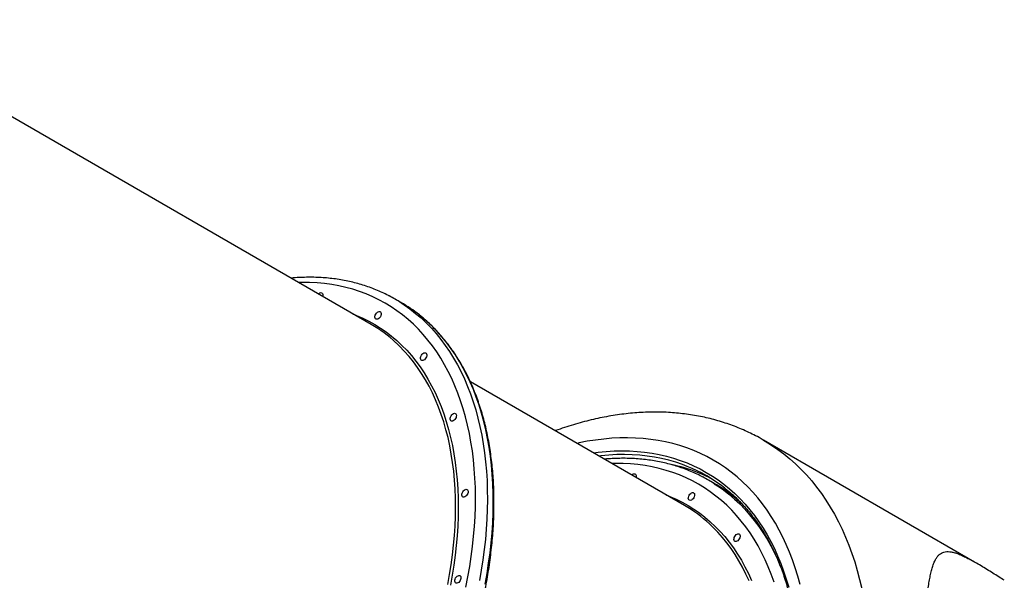
# Model space of a CAD drawing. Units: millimetres. Extents: x 19011 to 34994, y 25252 to 36612.
# Drawn here: x 31435 to 32480, y 29650 to 30245 of the extents above; entities that cross this region are included whole.
import ezdxf

# ---------------------------------------------------------------- set-up
doc = ezdxf.new("R2010")
doc.units = ezdxf.units.MM
doc.header["$LTSCALE"] = 500

msp = doc.modelspace()

# ---------------------------------------------------------------- linework, layer by layer
at = {"color": 7, "linetype": 'Continuous', "lineweight": 25}
for p, q in [((31808.4, 29921.4), (31248.6, 30244.6)), ((31840.1, 29944.7), (31833.9, 29948.3)), ((32140.9, 29729.4), (31913.7, 29860.6)), ((32448.8, 29669.5), (32224.7, 29798.8)), ((32172.6, 29752.7), (32166.5, 29756.3))]:
    msp.add_line(p, q, dxfattribs=at)
at = {"color": 8, "linetype": 'Continuous', "lineweight": 25, "flags": 128}
for points in [[(31909, 29642.7), (31911.1, 29653.7), (31913, 29664.6), (31914.7, 29675.4), (31916, 29686.1), (31917.2, 29696.8), (31918, 29707.3), (31918.7, 29717.8), (31919, 29728.1), (31919.1, 29738.3), (31919, 29748.4), (31918.5, 29758.4), (31917.9, 29768.2), (31917, 29777.8), (31915.8, 29787.3), (31914.3, 29796.6), (31912.7, 29805.7), (31910.7, 29814.7), (31908.5, 29823.4), (31906.1, 29832), (31903.4, 29840.3), (31900.5, 29848.4), (31897.3, 29856.3), (31893.9, 29864), (31890.3, 29871.5), (31886.4, 29878.6), (31882.3, 29885.6), (31878, 29892.3), (31873.5, 29898.7), (31868.7, 29904.9), (31863.7, 29910.8), (31858.5, 29916.4), (31853.2, 29921.7), (31847.6, 29926.8), (31841.8, 29931.5), (31835.8, 29936), (31829.6, 29940.1), (31823.3, 29944), (31816.7, 29947.6), (31810.1, 29950.8), (31803.2, 29953.8), (31796.2, 29956.4), (31789, 29958.7), (31781.7, 29960.7), (31774.2, 29962.4), (31766.7, 29963.8), (31758.9, 29964.8), (31751.1, 29965.6), (31743.1, 29966), (31735.1, 29966), (31731.3, 29966)], [(31840.1, 29944.5), (31843.5, 29942.3), (31849.6, 29937.9), (31855.6, 29933.2), (31861.4, 29928.3), (31866.9, 29923.1), (31872.3, 29917.5), (31877.5, 29911.7), (31882.4, 29905.6), (31887.1, 29899.3), (31891.7, 29892.7), (31895.9, 29885.8), (31900, 29878.7), (31903.8, 29871.3), (31907.4, 29863.7), (31910.8, 29855.8), (31913.9, 29847.8), (31916.8, 29839.5), (31919.4, 29830.9), (31921.8, 29822.2), (31923.9, 29813.3), (31925.8, 29804.2), (31927.4, 29794.9), (31928.8, 29785.4), (31929.9, 29775.8), (31930.8, 29766), (31931.4, 29756), (31931.7, 29745.9), (31931.8, 29735.6), (31931.7, 29725.3), (31931.2, 29714.8), (31930.6, 29704.2), (31929.6, 29693.5), (31928.4, 29682.7), (31927, 29671.8), (31925.3, 29660.8), (31923.4, 29649.8)], [(31788.7, 29932.8), (31792.9, 29931.1), (31799.6, 29928.2), (31806, 29925), (31812.3, 29921.4), (31818.4, 29917.6), (31824.4, 29913.5), (31830.1, 29909), (31835.7, 29904.3), (31841, 29899.3), (31846.2, 29894), (31851.1, 29888.4), (31855.9, 29882.6), (31860.4, 29876.4), (31864.7, 29870), (31868.7, 29863.4), (31872.6, 29856.5), (31876.2, 29849.4), (31879.5, 29842), (31882.7, 29834.4), (31885.6, 29826.5), (31888.2, 29818.4), (31890.6, 29810.2), (31892.8, 29801.7), (31894.7, 29793), (31896.3, 29784.2), (31897.7, 29775.1), (31898.8, 29765.9), (31899.7, 29756.5), (31900.4, 29747), (31900.7, 29737.3), (31900.8, 29727.5), (31900.7, 29717.6), (31900.3, 29707.5), (31899.6, 29697.3), (31898.7, 29687), (31897.6, 29676.7), (31896.1, 29666.2), (31894.4, 29655.7), (31892.5, 29645.1)], [(31929.5, 29646.2), (31931.4, 29657.3), (31933.1, 29668.2), (31934.6, 29679.1), (31935.8, 29689.9), (31936.7, 29700.6), (31937.4, 29711.2), (31937.8, 29721.7), (31938, 29732.1), (31937.9, 29742.3), (31937.5, 29752.4), (31936.9, 29762.4), (31936.1, 29772.2), (31934.9, 29781.9), (31933.6, 29791.3), (31931.9, 29800.6), (31930.1, 29809.8), (31927.9, 29818.7), (31925.5, 29827.4), (31922.9, 29835.9), (31920, 29844.2), (31916.9, 29852.3), (31913.6, 29860.1), (31910, 29867.8), (31906.1, 29875.1), (31902.1, 29882.3), (31897.8, 29889.1), (31893.3, 29895.7), (31888.6, 29902.1), (31883.6, 29908.2), (31878.5, 29914), (31873.1, 29919.5), (31867.5, 29924.7), (31861.7, 29929.7), (31859.5, 29931.5)], [(31889.7, 29645.6), (31891.7, 29656.1), (31893.3, 29666.6), (31894.7, 29677), (31895.9, 29687.3), (31896.8, 29697.5), (31897.5, 29707.7), (31897.9, 29717.7), (31898, 29727.6), (31897.9, 29737.3), (31897.5, 29747), (31896.9, 29756.4), (31896, 29765.8), (31894.9, 29774.9), (31893.5, 29783.9), (31891.9, 29792.7), (31890, 29801.4), (31887.8, 29809.8), (31885.4, 29818), (31882.8, 29826.1), (31879.9, 29833.9), (31876.8, 29841.4), (31873.5, 29848.8), (31869.9, 29855.9), (31866.1, 29862.8), (31862, 29869.4), (31857.7, 29875.7), (31853.3, 29881.8), (31848.6, 29887.6), (31843.6, 29893.2), (31838.5, 29898.5), (31834.8, 29902)], [(32263.6, 29645.7), (32261.2, 29654.6), (32258.5, 29663.3), (32255.6, 29671.7), (32252.4, 29680), (32249, 29688), (32245.4, 29695.9), (32241.5, 29703.4), (32237.4, 29710.7), (32233, 29717.8), (32228.5, 29724.6), (32223.7, 29731.2), (32218.7, 29737.5), (32213.5, 29743.5), (32208.1, 29749.2), (32202.5, 29754.7), (32196.7, 29759.8), (32190.6, 29764.7), (32184.4, 29769.3), (32178.1, 29773.6), (32171.5, 29777.6), (32164.8, 29781.3), (32157.8, 29784.7), (32150.8, 29787.8), (32143.5, 29790.5), (32136.1, 29793), (32128.6, 29795.1), (32120.9, 29796.9), (32113.1, 29798.4), (32105.2, 29799.6), (32097.1, 29800.5), (32088.9, 29801), (32080.6, 29801.2), (32072.3, 29801.1), (32063.8, 29800.7), (32055.2, 29799.9), (32046.5, 29798.9), (32037.8, 29797.5), (32029, 29795.8), (32026.8, 29795.3)], [(32224.7, 29798.8), (32226.4, 29797.8), (32233.3, 29793.6), (32240, 29789), (32246.5, 29784.2), (32252.7, 29779), (32258.8, 29773.6), (32264.7, 29767.8), (32270.4, 29761.8), (32275.9, 29755.6), (32281.2, 29749), (32286.3, 29742.2), (32291.1, 29735.1), (32295.7, 29727.8), (32300.1, 29720.2), (32304.3, 29712.3), (32308.2, 29704.2), (32311.9, 29695.9), (32315.4, 29687.4), (32318.6, 29678.6), (32321.6, 29669.6), (32324.3, 29660.4), (32326.8, 29651), (32329, 29641.4)], [(32044.2, 29785.3), (32049.3, 29786), (32057.8, 29786.8), (32066.2, 29787.3), (32074.4, 29787.4), (32082.6, 29787.3), (32090.7, 29786.8), (32098.6, 29786), (32106.5, 29784.9), (32114.2, 29783.5), (32121.7, 29781.7), (32129.2, 29779.7), (32136.5, 29777.3), (32143.6, 29774.6), (32150.6, 29771.6), (32157.4, 29768.2), (32164, 29764.6), (32170.5, 29760.7), (32176.7, 29756.5), (32182.8, 29751.9), (32188.7, 29747.1), (32194.4, 29742), (32199.9, 29736.6), (32205.2, 29730.9), (32210.3, 29725), (32215.2, 29718.7), (32219.9, 29712.2), (32224.3, 29705.5), (32228.5, 29698.5), (32232.5, 29691.2), (32236.3, 29683.7), (32239.8, 29676), (32243.1, 29668), (32246.1, 29659.8), (32248.9, 29651.4), (32251.5, 29642.8)], [(32143.9, 29770.9), (32138.9, 29772.8), (32131.6, 29775.3), (32124.3, 29777.4), (32116.7, 29779.2), (32109.1, 29780.7), (32101.3, 29781.9), (32093.4, 29782.8), (32085.4, 29783.3), (32077.2, 29783.5), (32069, 29783.4), (32060.6, 29783), (32052.2, 29782.2), (32050, 29781.9)], [(32236, 29648.3), (32233, 29656.5), (32229.9, 29664.4), (32226.5, 29672), (32222.8, 29679.5), (32219, 29686.7), (32214.9, 29693.6), (32210.6, 29700.3), (32206, 29706.7), (32201.2, 29712.9), (32196.3, 29718.8), (32191.1, 29724.4), (32185.7, 29729.7), (32180.1, 29734.8), (32174.3, 29739.5), (32168.3, 29744), (32162.2, 29748.2), (32155.8, 29752), (32149.3, 29755.6), (32142.6, 29758.8), (32135.7, 29761.8), (32128.7, 29764.4), (32121.6, 29766.7), (32114.2, 29768.7), (32106.8, 29770.4), (32099.2, 29771.8), (32091.5, 29772.8), (32083.6, 29773.6), (32075.7, 29774), (32067.6, 29774), (32063.8, 29774)], [(32172.6, 29752.5), (32176, 29750.3), (32182.2, 29745.9), (32188.1, 29741.3), (32193.9, 29736.3), (32199.5, 29731.1), (32204.8, 29725.5), (32210, 29719.7), (32215, 29713.6), (32219.7, 29707.3), (32224.2, 29700.7), (32228.5, 29693.8), (32232.5, 29686.7), (32236.4, 29679.3), (32240, 29671.7), (32241.6, 29668.1)], [(32121.3, 29740.8), (32125.5, 29739.1), (32132.1, 29736.2), (32138.6, 29733), (32144.9, 29729.5), (32151, 29725.6), (32156.9, 29721.5), (32162.7, 29717), (32168.2, 29712.3), (32173.6, 29707.3), (32178.7, 29702), (32183.7, 29696.4), (32188.4, 29690.6), (32192.9, 29684.4), (32197.2, 29678), (32201.3, 29671.4), (32205.1, 29664.5), (32208.7, 29657.4), (32212.1, 29650)], [(32209.4, 29649.4), (32206, 29656.8), (32202.4, 29663.9), (32198.6, 29670.8), (32194.6, 29677.4), (32190.3, 29683.7), (32185.8, 29689.8), (32181.1, 29695.6), (32176.2, 29701.2), (32171.1, 29706.5), (32167.3, 29710)]]:
    msp.add_lwpolyline(points, dxfattribs=at)
at = {"color": 7, "linetype": 'Continuous', "lineweight": 25, "flags": 128}
for points in [[(31752.3, 29953.8), (31753, 29954.4), (31753.9, 29954.9), (31754.8, 29955.2), (31755.6, 29955.1), (31756.3, 29954.7), (31756.8, 29954.1), (31757, 29953.1), (31757, 29952), (31756.8, 29951.2)], [(31818.2, 29929.6), (31817.4, 29928.6), (31816.6, 29927.7), (31815.6, 29927.2), (31814.7, 29926.9), (31813.9, 29927), (31813.2, 29927.4), (31812.7, 29928.1), (31812.5, 29929), (31812.5, 29930.1), (31812.8, 29931.3), (31813.4, 29932.4), (31814.1, 29933.4), (31815, 29934.3), (31815.9, 29934.9), (31816.8, 29935.1), (31817.7, 29935.1), (31818.3, 29934.7), (31818.8, 29934), (31819, 29933.1), (31819, 29932), (31818.7, 29930.8), (31818.2, 29929.6)], [(31866.6, 29886), (31865.8, 29884.9), (31865, 29884.1), (31864, 29883.5), (31863.1, 29883.2), (31862.3, 29883.3), (31861.6, 29883.7), (31861.1, 29884.4), (31860.9, 29885.3), (31860.9, 29886.4), (31861.2, 29887.6), (31861.8, 29888.7), (31862.5, 29889.8), (31863.4, 29890.6), (31864.3, 29891.2), (31865.2, 29891.5), (31866, 29891.4), (31866.7, 29891), (31867.2, 29890.3), (31867.4, 29889.4), (31867.4, 29888.3), (31867.1, 29887.1), (31866.6, 29886)], [(31898, 29821.7), (31897.3, 29820.6), (31896.4, 29819.8), (31895.5, 29819.2), (31894.6, 29818.9), (31893.7, 29819), (31893, 29819.4), (31892.6, 29820.1), (31892.3, 29821), (31892.4, 29822.1), (31892.7, 29823.3), (31893.2, 29824.4), (31893.9, 29825.5), (31894.8, 29826.3), (31895.7, 29826.9), (31896.7, 29827.2), (31897.5, 29827.1), (31898.2, 29826.7), (31898.7, 29826), (31898.9, 29825.1), (31898.8, 29824), (31898.5, 29822.8), (31898, 29821.7)], [(32084.9, 29761.8), (32085.5, 29762.4), (32086.4, 29762.9), (32087.3, 29763.2), (32088.2, 29763.2), (32088.9, 29762.8), (32089.3, 29762.1), (32089.6, 29761.1), (32089.5, 29760), (32089.3, 29759.2)], [(31910.4, 29741.1), (31909.7, 29740.1), (31908.8, 29739.2), (31907.9, 29738.6), (31906.9, 29738.4), (31906.1, 29738.4), (31905.4, 29738.8), (31905, 29739.5), (31904.7, 29740.5), (31904.8, 29741.6), (31905.1, 29742.7), (31905.6, 29743.9), (31906.3, 29744.9), (31907.2, 29745.8), (31908.1, 29746.3), (31909, 29746.6), (31909.9, 29746.5), (31910.6, 29746.2), (31911, 29745.5), (31911.3, 29744.5), (31911.2, 29743.4), (31910.9, 29742.3), (31910.4, 29741.1)], [(32150.7, 29737.6), (32150, 29736.6), (32149.1, 29735.8), (32148.2, 29735.2), (32147.3, 29734.9), (32146.4, 29735), (32145.7, 29735.4), (32145.3, 29736.1), (32145, 29737), (32145.1, 29738.1), (32145.4, 29739.3), (32145.9, 29740.4), (32146.6, 29741.5), (32147.5, 29742.3), (32148.4, 29742.9), (32149.4, 29743.2), (32150.2, 29743.1), (32150.9, 29742.7), (32151.4, 29742), (32151.6, 29741.1), (32151.5, 29740), (32151.2, 29738.8), (32150.7, 29737.6)], [(32199.1, 29694), (32198.4, 29692.9), (32197.5, 29692.1), (32196.6, 29691.5), (32195.6, 29691.2), (32194.8, 29691.3), (32194.1, 29691.7), (32193.7, 29692.4), (32193.4, 29693.3), (32193.5, 29694.4), (32193.8, 29695.6), (32194.3, 29696.7), (32195, 29697.8), (32195.9, 29698.6), (32196.8, 29699.2), (32197.7, 29699.5), (32198.6, 29699.4), (32199.3, 29699), (32199.7, 29698.3), (32200, 29697.4), (32199.9, 29696.3), (32199.6, 29695.1), (32199.1, 29694)], [(31902.9, 29649.8), (31902.1, 29648.8), (31901.3, 29647.9), (31900.3, 29647.3), (31899.4, 29647.1), (31898.6, 29647.1), (31897.9, 29647.5), (31897.4, 29648.2), (31897.2, 29649.1), (31897.2, 29650.2), (31897.5, 29651.4), (31898.1, 29652.6), (31898.8, 29653.6), (31899.7, 29654.5), (31900.6, 29655), (31901.5, 29655.3), (31902.4, 29655.2), (31903, 29654.8), (31903.5, 29654.2), (31903.7, 29653.2), (31903.7, 29652.1), (31903.4, 29650.9), (31902.9, 29649.8)]]:
    msp.add_lwpolyline(points, dxfattribs=at)
at = {"color": 7, "linetype": 'Continuous', "lineweight": 25}
for centre, radius, start, end in [((31753.5, 29809), 160.8, 57.4345, 62.5459), ((31759.2, 29804.7), 161.7, 51.6361, 59.9892), ((31733.7, 29792.3), 149.2, 47.3533, 59.9585), ((32083.3, 29620.1), 162.5, 51.8602, 68.1063), ((32094.5, 29612.6), 163.4, 62.3807, 68.3986), ((32086.1, 29617), 160.8, 57.4345, 62.5459), ((32091.7, 29612.7), 161.7, 51.6361, 59.9892), ((32066.3, 29600.3), 149.2, 47.3533, 59.9585)]:
    msp.add_arc(centre, radius, start, end, dxfattribs=at)
at = {"color": 8, "linetype": 'Continuous', "lineweight": 25}
for centre, radius, start, end in [((32092, 29605.9), 170.6, 68.4495, 78.3221), ((32095.9, 29610.4), 161.6, 51.5211, 60.8302), ((32088.9, 29609.1), 166.3, 46.3827, 51.6409)]:
    msp.add_arc(centre, radius, start, end, dxfattribs=at)
at = {"color": 7, "linetype": 'Continuous', "lineweight": 25}
for points, knots in [([(31827.4, 29951.8), (31827.2, 29951.9), (31824.8, 29953.2), (31820.2, 29955.4), (31813.5, 29958.3), (31806.7, 29960.9), (31799.7, 29963.3), (31792.7, 29965.3), (31785.4, 29967.1), (31778.1, 29968.5), (31770.6, 29969.7), (31763.1, 29970.6), (31755.4, 29971.2), (31747.6, 29971.5), (31739.7, 29971.5), (31731.8, 29971.2), (31726.3, 29970.9), (31723.4, 29970.6), (31723.3, 29970.6)], [0, 0, 0, 0, 0.008084, 0.078331, 0.148589, 0.218873, 0.289196, 0.359568, 0.43, 0.500501, 0.571077, 0.641733, 0.712471, 0.783291, 0.854194, 0.925177, 0.996236, 1, 1, 1, 1]), ([(31857.3, 29450.3), (31857.6, 29450.7), (31859.8, 29454.5), (31863.7, 29461.7), (31869.2, 29471.9), (31874.4, 29482.2), (31879.5, 29492.6), (31884.4, 29503), (31889.1, 29513.5), (31893.6, 29524), (31897.9, 29534.6), (31902, 29545.2), (31905.9, 29555.8), (31909.6, 29566.4), (31913.1, 29577), (31916.4, 29587.7), (31919.4, 29598.3), (31922.3, 29608.9), (31924.9, 29619.5), (31927.3, 29630.1), (31929.5, 29640.6), (31931.4, 29651.1), (31933.2, 29661.5), (31934.7, 29671.9), (31935.9, 29682.2), (31937, 29692.4), (31937.8, 29702.6), (31938.4, 29712.6), (31938.7, 29722.5), (31938.8, 29732.4), (31938.7, 29742.1), (31938.4, 29751.7), (31937.8, 29761.2), (31937, 29770.5), (31935.9, 29779.7), (31934.7, 29788.7), (31933.2, 29797.6), (31931.4, 29806.3), (31929.5, 29814.9), (31927.3, 29823.2), (31924.9, 29831.4), (31922.2, 29839.4), (31919.4, 29847.2), (31916.3, 29854.8), (31913, 29862.2), (31909.5, 29869.4), (31905.8, 29876.4), (31901.9, 29883.1), (31897.8, 29889.6), (31893.5, 29895.9), (31888.9, 29901.9), (31884.2, 29907.7), (31879.3, 29913.3), (31874.2, 29918.6), (31868.9, 29923.6), (31864.1, 29927.8), (31861, 29930.3), (31859.7, 29931.3)], [0, 0, 0, 0, 0.00256, 0.021156, 0.039752, 0.058348, 0.076945, 0.095541, 0.114138, 0.132735, 0.151333, 0.169931, 0.188529, 0.207128, 0.225727, 0.244327, 0.262928, 0.281529, 0.30013, 0.318733, 0.337336, 0.35594, 0.374545, 0.39315, 0.411756, 0.430363, 0.448971, 0.467579, 0.486188, 0.504797, 0.523407, 0.542017, 0.560627, 0.579236, 0.597846, 0.616455, 0.635063, 0.653669, 0.672274, 0.690877, 0.709477, 0.728075, 0.746668, 0.765258, 0.783842, 0.802422, 0.820995, 0.839562, 0.858122, 0.876675, 0.89522, 0.913758, 0.932288, 0.95081, 0.969325, 0.987833, 1, 1, 1, 1]), ([(32224.6, 29798.9), (32223.1, 29799.7), (32219.2, 29802), (32212.8, 29805.3), (32205.4, 29808.8), (32197.8, 29812), (32190.1, 29815), (32182.2, 29817.6), (32174.2, 29820), (32166.1, 29822.1), (32157.9, 29823.9), (32149.5, 29825.4), (32141, 29826.6), (32132.5, 29827.6), (32123.8, 29828.2), (32115, 29828.5), (32106.1, 29828.5), (32097.2, 29828.2), (32088.1, 29827.7), (32079, 29826.8), (32069.8, 29825.6), (32060.5, 29824.1), (32051.2, 29822.3), (32041.9, 29820.2), (32032.5, 29817.8), (32023.1, 29815.1), (32013.6, 29812.1), (32007.1, 29810), (32003.8, 29808.7), (32003.7, 29808.7)], [0, 0, 0, 0, 0.024196, 0.062025, 0.099859, 0.137716, 0.175614, 0.213572, 0.251605, 0.289729, 0.327958, 0.366303, 0.404777, 0.443387, 0.482139, 0.521037, 0.560085, 0.599282, 0.638625, 0.678112, 0.717736, 0.75749, 0.797366, 0.837355, 0.877448, 0.917633, 0.9579, 0.998239, 1, 1, 1, 1]), ([(32160, 29759.8), (32159.7, 29759.9), (32157.4, 29761.2), (32152.7, 29763.4), (32146.1, 29766.3), (32139.2, 29768.9), (32132.3, 29771.3), (32125.2, 29773.3), (32118, 29775.1), (32110.6, 29776.5), (32103.2, 29777.7), (32095.6, 29778.6), (32087.9, 29779.2), (32080.1, 29779.5), (32072.3, 29779.5), (32064.3, 29779.2), (32058.8, 29778.9), (32056, 29778.6), (32055.8, 29778.6)], [0, 0, 0, 0, 0.008084, 0.078331, 0.148589, 0.218873, 0.289196, 0.359568, 0.43, 0.500501, 0.571077, 0.641733, 0.712471, 0.783291, 0.854194, 0.925177, 0.996236, 1, 1, 1, 1]), ([(32183.4, 29748), (32184.4, 29747.3), (32187.2, 29745.1), (32191.8, 29741.1), (32197.1, 29736.2), (32202.1, 29731), (32207.1, 29725.5), (32211.8, 29719.8), (32216.3, 29713.9), (32220.6, 29707.7), (32224.7, 29701.3), (32228.7, 29694.7), (32232.4, 29687.8), (32235.9, 29680.7), (32239.2, 29673.5), (32242.3, 29666), (32245.2, 29658.3), (32247.8, 29650.4), (32250.3, 29642.3), (32252.5, 29634), (32254.5, 29625.5), (32256.3, 29616.9), (32257.8, 29608.1), (32259.2, 29599.1), (32260.3, 29590), (32261.1, 29580.8), (32261.8, 29571.4), (32262.2, 29561.8), (32262.4, 29552.2), (32262.3, 29542.4), (32262.1, 29532.5), (32261.5, 29522.5), (32260.8, 29512.4), (32259.9, 29502.2), (32258.7, 29492), (32257.2, 29481.6), (32255.6, 29471.2), (32253.7, 29460.7), (32251.6, 29450.2), (32249.3, 29439.7), (32246.8, 29429), (32244, 29418.4), (32241.1, 29407.8), (32237.9, 29397.1), (32234.5, 29386.4), (32230.9, 29375.8), (32227, 29365.1), (32223, 29354.5), (32218.8, 29343.9), (32214.4, 29333.3), (32209.8, 29322.8), (32204.9, 29312.3), (32199.9, 29301.8), (32194.8, 29291.5), (32189.4, 29281.2), (32183.9, 29271), (32178.2, 29260.9), (32172.3, 29250.9), (32166.2, 29241), (32160, 29231.2), (32153.7, 29221.5), (32147.2, 29211.9), (32140.5, 29202.5), (32133.7, 29193.2), (32126.8, 29184.1), (32119.7, 29175.1), (32112.6, 29166.3), (32105.3, 29157.6), (32097.8, 29149.1), (32090.3, 29140.8), (32082.7, 29132.7), (32075, 29124.8), (32067.1, 29117), (32059.2, 29109.5), (32051.3, 29102.2), (32043.2, 29095.1), (32035.1, 29088.2), (32026.9, 29081.5), (32018.6, 29075.1), (32010.4, 29068.9), (32002, 29062.9), (31993.7, 29057.2), (31985.3, 29051.7), (31976.8, 29046.5), (31968.4, 29041.6), (31959.9, 29036.8), (31951.5, 29032.4), (31943, 29028.2), (31934.6, 29024.3), (31926.1, 29020.7), (31917.7, 29017.3), (31909.3, 29014.2), (31900.9, 29011.4), (31892.6, 29008.8), (31884.3, 29006.6), (31876.1, 29004.6), (31867.9, 29002.9), (31859.8, 29001.5), (31851.8, 29000.4), (31843.8, 28999.6), (31835.9, 28999.1), (31828.1, 28998.8), (31820.4, 28998.8), (31812.7, 28999.2), (31805.2, 28999.8), (31797.8, 29000.7), (31790.5, 29001.9), (31783.3, 29003.4), (31776.3, 29005.1), (31769.3, 29007.2), (31763.6, 29009.1), (31760.3, 29010.4), (31759.1, 29010.9)], [0, 0, 0, 0, 0.004739, 0.013956, 0.02317, 0.032382, 0.04159, 0.050794, 0.059995, 0.069192, 0.078385, 0.087574, 0.09676, 0.105942, 0.115121, 0.124297, 0.133471, 0.142642, 0.151812, 0.16098, 0.170146, 0.179311, 0.188475, 0.197638, 0.206801, 0.215963, 0.225124, 0.234286, 0.243448, 0.252609, 0.261771, 0.270932, 0.280094, 0.289256, 0.298419, 0.307581, 0.316744, 0.325907, 0.335071, 0.344235, 0.353399, 0.362563, 0.371728, 0.380893, 0.390059, 0.399224, 0.40839, 0.417556, 0.426723, 0.435889, 0.445056, 0.454223, 0.46339, 0.472557, 0.481724, 0.490891, 0.500058, 0.509225, 0.518393, 0.52756, 0.536727, 0.545894, 0.555061, 0.564228, 0.573394, 0.582561, 0.591727, 0.600893, 0.610059, 0.619224, 0.628389, 0.637554, 0.646719, 0.655883, 0.665047, 0.674211, 0.683374, 0.692537, 0.701699, 0.710861, 0.720023, 0.729185, 0.738346, 0.747507, 0.756667, 0.765828, 0.774988, 0.784148, 0.793309, 0.802469, 0.81163, 0.820791, 0.829953, 0.839115, 0.848279, 0.857443, 0.866609, 0.875777, 0.884947, 0.894119, 0.903293, 0.91247, 0.921651, 0.930834, 0.940022, 0.949213, 0.958408, 0.967607, 0.97681, 0.986017, 0.995227, 1, 1, 1, 1]), ([(32202.3, 29730.8), (32202, 29731), (32200, 29733), (32196.6, 29735.8), (32193.5, 29738.3), (32192.3, 29739.3)], [0, 0, 0, 0, 0.088155, 0.638335, 1, 1, 1, 1]), ([(32480.3, 29650.1), (32478.4, 29651.4), (32474.2, 29654), (32468.1, 29657.8), (32461.8, 29661.7), (32455.6, 29665.5), (32451.3, 29668.1), (32449, 29669.3), (32448.9, 29669.4)], [0, 0, 0, 0, 0.172541, 0.368242, 0.567744, 0.772068, 0.983836, 1, 1, 1, 1])]:
    msp.add_open_spline(points, degree=3, knots=knots, dxfattribs=at)
at = {"color": 8, "linetype": 'Continuous', "lineweight": 25}
msp.add_open_spline([(32396.8, 29616.5), (32397, 29618.6), (32397.4, 29622.9), (32398.1, 29629.7), (32399, 29636.8), (32399.9, 29644), (32400.9, 29650.6), (32402.1, 29656.5), (32403.4, 29661.8), (32404.8, 29666.5), (32406.4, 29670.4), (32408.2, 29673.7), (32410.2, 29676.4), (32412.4, 29678.3), (32414.9, 29679.7), (32417.7, 29680.5), (32420.7, 29680.7), (32424, 29680.3), (32427.7, 29679.5), (32431.6, 29678.1), (32435.8, 29676.3), (32440.5, 29674.1), (32444.8, 29671.8), (32447.7, 29670.1), (32448.8, 29669.4)], degree=3, knots=[0, 0, 0, 0, 0.034114, 0.06826, 0.11551, 0.162844, 0.210432, 0.258106, 0.306118, 0.354215, 0.402565, 0.450998, 0.498936, 0.546951, 0.59432, 0.641758, 0.689402, 0.737112, 0.783768, 0.830483, 0.877375, 0.924324, 0.970355, 1, 1, 1, 1], dxfattribs=at)

doc.saveas('drawing.dxf')
